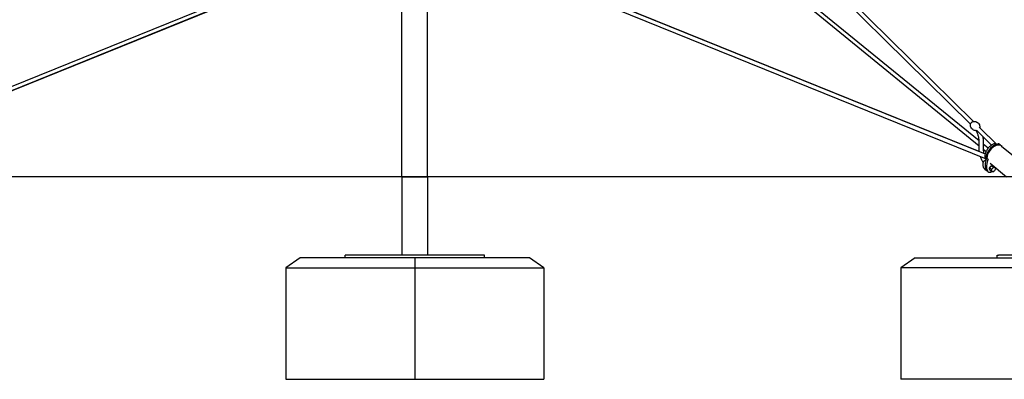
# Model space of a CAD drawing. Units: millimetres. Extents: x -8347 to 26816, y -15115 to 7239.
# Drawn here: x 19225 to 24083, y -200 to 1575 of the extents above; entities that cross this region are included whole.
import ezdxf

# ---------------------------------------------------------------- set-up
doc = ezdxf.new("R2010")
doc.units = ezdxf.units.MM
for name, color, linetype in [('2D', 7, 'Continuous'), ('2D_FU', 1, 'Continuous'), ('BEM-VS_2', 7, 'Continuous')]:
    doc.layers.add(name, color=color, linetype=linetype)
doc.styles.get("Standard").update_dxf_attribs({"font": 'Handbook_Pro_Black.ttf'})
doc.dimstyles.new('Europa 1-100', dxfattribs={"dimscale": 75, "dimtxt": 3.5, "dimasz": 4, "dimexe": 2, "dimexo": 0, "dimgap": 2, "dimtad": 0, "dimlfac": 0.001, "dimzin": 0, "dimdsep": 46, "dimtxsty": 'Standard', "dimcen": 2, "dimadec": 0, "dimazin": 0, "dimtfac": 1, "dimtofl": 0, "dimtmove": 0, "dimatfit": 3, "dimfxl": 0, "dimtolj": 1, "dimtzin": 0, "dimarcsym": 0})

# ---------------------------------------------------------------- blocks, each defined once
blk = doc.blocks.new('*D66')
at = {"layer": 'BEM-VS_2', "color": 0, "lineweight": -2}
for p, q in [((15523.1, 4650.3, 0), (14392.3, 4650.3, 0)), ((14542.3, 4350.3, 0), (14542.3, 3395.9, 0)), ((14542.3, 1100.3, 0), (14542.3, 2054.8, 0)), ((25023.1, 800.3, 0), (14392.3, 800.3, 0))]:
    blk.add_line(p, q, dxfattribs=at)
at = {"layer": 'BEM-VS_2', "color": 0}
for points in [[(14492.3, 4350.3, 0), (14592.3, 4350.3, 0), (14542.3, 4650.3, 0)], [(14492.3, 1100.3, 0), (14592.3, 1100.3, 0), (14542.3, 800.3, 0)]]:
    blk.add_solid(points, dxfattribs=at)
at = {"layer": 'Defpoints', "color": 0}
for p in [(14542.3, 4650.3, 0), (15523.1, 4650.3, 0), (25023.1, 800.3, 0)]:
    blk.add_point(p, dxfattribs=at)
at = {"layer": 'BEM-VS_2', "color": 0, "insert": (14542.3, 2725.3, 0), "char_height": 262.5, "attachment_point": 5, "rotation": 90}
blk.add_mtext('\\A1;3.85m', dxfattribs=at)
blk = doc.blocks.new('*D69')
at = {"layer": 'BEM-VS_2', "color": 0, "lineweight": -2}
for p, q in [((15367.3, 1800.3, 0), (15367.3, 2200.9, 0)), ((15523.1, 1800.3, 0), (15217.3, 1800.3, 0)), ((15367.3, 1100.3, 0), (15367.3, 1500.3, 0)), ((26816.4, 800.3, 0), (15217.3, 800.3, 0))]:
    blk.add_line(p, q, dxfattribs=at)
at = {"layer": 'BEM-VS_2', "color": 0}
for points in [[(15317.3, 1500.3, 0), (15417.3, 1500.3, 0), (15367.3, 1800.3, 0)], [(15317.3, 1100.3, 0), (15417.3, 1100.3, 0), (15367.3, 800.3, 0)]]:
    blk.add_solid(points, dxfattribs=at)
at = {"layer": 'Defpoints', "color": 0}
for p in [(15367.3, 1800.3, 0), (15523.1, 1800.3, 0), (26816.4, 800.3, 0)]:
    blk.add_point(p, dxfattribs=at)
at = {"layer": 'BEM-VS_2', "color": 0, "insert": (15367.3, 2857.2, 0), "char_height": 262.5, "attachment_point": 5, "rotation": 90}
blk.add_mtext('\\A1;1.00m', dxfattribs=at)

msp = doc.modelspace()

# ---------------------------------------------------------------- linework, layer by layer
at = {"layer": '2D', "extrusion": (0, 1, 0)}
for p, q in [((23916.208, 1058.882, 0), (22822.753, 2138.133, 0)), ((23930.258, 1073.117, 0), (22832.185, 2156.925, 0)), ((23930.258, 1073.117, 0), (22834.614, 2154.527, 0)), ((21111, 800.32, 0), (21111, 1780.32, 0)), ((21238, 800.32, 0), (21238, 1780.32, 0)), ((18355.091, 888.928, 0), (20181.127, 1627.737, 0)), ((18360.495, 912.689, 0), (20168.299, 1644.122, 0)), ((20175.04, 1625.275, 0), (18384.098, 900.664, 0)), ((22167.873, 1627.737, 0), (23993.91, 888.928, 0)), ((22180.702, 1644.122, 0), (23988.506, 912.689, 0)), ((23959.639, 924.369, 0), (22201.279, 1635.797, 0)), ((23958.47, 951.646, 0), (23128.089, 1627.908, 0)), ((23959.031, 976.982, 0), (23139.714, 1644.234, 0)), ((24020.207, 956.235, 0), (23945.094, 1030.372, 0)), ((24047.108, 957.784, 0), (23959.143, 1044.606, 0)), ((24047.108, 957.784, 0), (23961.936, 1041.85, 0)), ((23992.42, 923.997, 0), (23978.621, 935.235, 0)), ((24003.169, 941.036, 0), (23979.116, 960.625, 0)), ((24039.124, 962.221, 0), (24044.023, 958.221, 0)), ((24050.064, 961.408, 0), (24048.672, 957.999, 0)), ((24061.011, 958.824, 0), (24065.91, 954.824, 0)), ((24069.458, 951.669, 0), (24254.822, 800.32, 0)), ((23991.944, 883.945, 0), (23979.636, 873.896, 0)), ((23988.506, 912.689, 0), (23981.569, 915.496, 0)), ((23988.86, 896.026, 0), (23993.759, 892.026, 0)), ((24004.256, 883.733, 0), (23996.908, 889.733, 0)), ((23986.465, 838.06, 0), (23995.038, 831.06, 0)), ((24002.457, 825.233, 0), (23995.109, 831.233, 0)), ((24010.819, 844.212, 0), (24020.018, 836.701, 0)), ((24011.475, 833.82, 0), (24020.675, 826.308, 0)), ((24012.549, 866.97, 0), (24094.178, 800.32, 0)), ((24019.96, 854.604, 0), (24029.16, 847.093, 0)), ((24030.472, 826.309, 0), (24030.472, 826.308, 0)), ((24039.614, 836.701, 0), (24039.614, 836.701, 0)), ((21111, 800.32, 0), (21219.402, 800.32, 0)), ((21219.402, 800.32, 0), (21238, 800.32, 0))]:
    msp.add_line(p, q, dxfattribs=at)
at = {"layer": '2D'}
for centre, major_axis, ratio, start_param, end_param in [((24033.655, 915.32, 0), (-32.255, -39.504), 0.61237244, 3.8316597, 5.71402031), ((24037.329, 912.32, 0), (-32.129, -39.35), 0.61237244, 3.14159265, 5.72390612), ((24037.329, 912.32, 0), (-32.129, -39.35), 0.61237244, 3.14159265, 5.72390612), ((24037.329, 912.32, 0), (-32.255, -39.504), 0.61237244, 3.8316597, 5.71402031), ((24042.758, 956.672, 0), (-1.265, -1.549), 0.61237244, 2.36595347, 3.83165967), ((24046.433, 953.672, 0), (-1.265, -1.549), 0.61237244, 3.37181729, 3.8316597), ((24058.315, 956.672, 0), (-1.265, -1.549), 0.61237244, 3.3788208, 4.51605672), ((24033.655, 915.32, 0), (-32.255, -39.504), 0.61237244, 3.06557862, 3.37882082), ((24061.989, 953.672, 0), (-1.265, -1.549), 0.61237244, 3.37882083, 3.83866323), ((24037.329, 912.32, 0), (-32.255, -39.504), 0.61237244, 3.0530022, 3.37882083), ((24037.329, 912.32, 0), (-39.836, -82.609), 0.35801113, 5.19038509, 6.19753042), ((24044.677, 906.32, 0), (-39.836, -82.609), 0.35801113, 5.19038509, 6.74832719), ((24037.329, 912.32, 0), (-39.836, -82.609), 0.3580116, 5.19038618, 5.19486991), ((23995.011, 887.409, 0), (1.897, 2.324), 0.61237244, 0, 2.19932657), ((23995.011, 887.409, 0), (1.897, 2.324), 0.61237244, 1.58278015, 2.19932952), ((23995.024, 893.575, 0), (-1.265, -1.549), 0.61237244, 5.71402032, 7.10162667), ((23998.698, 890.575, 0), (-1.265, -1.549), 0.61237244, 5.71402031, 5.81501022), ((24002.359, 881.409, 0), (1.897, 2.324), 0.61237244, 5.74637597, 8.48251187), ((24037.258, 912.146, 0), (-39.836, -82.609), 0.35801136, 5.5259056, 6.26076005), ((24037.258, 912.146, 0), (-39.836, -82.609), 0.35801136, 5.5259056, 6.26076005), ((23991.142, 863.177, 0), (-2.53, -3.098), 0.61237244, 5.35693316, 5.55034151), ((23991.142, 863.177, 0), (-2.53, -3.098), 0.61237244, 5.35693316, 5.55034151), ((24037.258, 912.146, 0), (-39.836, -82.609), 0.35801136, 6.19753007, 6.26075985), ((24037.258, 912.146, 0), (-39.836, -82.609), 0.35801136, 6.19753007, 6.26075985), ((24044.677, 906.32, 0), (-39.836, -82.609), 0.3580116, 0.1709557, 0.46514133), ((24008.295, 855.201, 0), (19.384, 19.5), 0.78914913, 4.53486361, 5.04430746), ((24004.052, 844.809, 0), (13.227, -24.105), 0.43559574, 0.49345837, 1.00290222), ((24009.279, 839.613, 0), (25.456, -10.392), 0.35355339, 5.314739, 5.82418285), ((24009.279, 839.613, 0), (25.456, -10.392), 0.35355339, 5.56945991, 5.82418285), ((24017.765, 860.397, 0), (25.456, -10.392), 0.35355339, 5.314739, 5.71574344), ((24018.749, 844.809, 0), (-19.384, -19.5), 0.78914913, 1.39327096, 1.90271481), ((24018.749, 844.809, 0), (19.384, 19.5), 0.78914913, 4.53486361, 5.04430746), ((24022.992, 855.201, 0), (13.227, -24.105), 0.43559574, 0.49345837, 0.91471544), ((24022.992, 855.201, 0), (13.227, -24.105), 0.43559574, 0.49345837, 0.69185399), ((24044.677, 906.32, 0), (-39.836, -82.609), 0.35801113, 0.83523909, 0.88164527), ((24044.677, 906.32, 0), (-39.836, -82.609), 0.3580116, 0.8352385, 0.8816448)]:
    msp.add_ellipse(centre, major_axis=major_axis, ratio=ratio, start_param=start_param, end_param=end_param, dxfattribs=at)
for points, knots in [([(23916.273, 1059.272, 0), (23916.479, 1060.458, 0), (23916.886, 1061.661, 0), (23918.031, 1064.038, 0), (23918.774, 1065.21, 0), (23920.504, 1067.398, 0), (23921.488, 1068.416, 0), (23923.611, 1070.213, 0), (23924.75, 1070.993, 0), (23927.098, 1072.242, 0), (23928.307, 1072.708, 0), (23929.627, 1073, 0), (23929.748, 1073.025, 0), (23929.869, 1073.047, 0)], [2.78677336, 2.78677336, 2.78677336, 2.78677336, 3.12794903, 3.12794903, 3.47322482, 3.47322482, 3.81488062, 3.81488062, 4.15632036, 4.15632036, 4.50117625, 4.50117625, 4.53604414, 4.53604414, 4.53604414, 4.53604414]), ([(23929.869, 1073.047, 0), (23931.875, 1073.423, 0), (23934.444, 1073.655, 0), (23940.497, 1072.891, 0), (23943.878, 1071.976, 0), (23949.98, 1068.698, 0), (23952.656, 1066.652, 0), (23956.969, 1061.923, 0), (23958.636, 1059.307, 0), (23961.046, 1053.972, 0), (23961.712, 1051.285, 0), (23962.378, 1046.101, 0), (23962.232, 1043.758, 0), (23961.939, 1041.869, 0), (23961.937, 1041.86, 0), (23961.936, 1041.85, 0)], [4.53604414, 4.53604414, 4.53604414, 4.53604414, 4.81450851, 4.81450851, 5.06333532, 5.06333532, 5.26266421, 5.26266421, 5.45192187, 5.45192187, 5.6583176, 5.6583176, 5.90940427, 5.90940427, 5.91068766, 5.91068766, 5.91068766, 5.91068766]), ([(23944.324, 1027.28, 0), (23943.167, 1027.255, 0), (23941.891, 1027.306, 0), (23937.648, 1027.842, 0), (23934.267, 1028.757, 0), (23928.165, 1032.034, 0), (23925.488, 1034.081, 0), (23921.175, 1038.81, 0), (23919.509, 1041.426, 0), (23917.098, 1046.761, 0), (23916.432, 1049.447, 0), (23915.766, 1054.632, 0), (23915.912, 1056.975, 0), (23916.226, 1058.996, 0), (23916.249, 1059.135, 0), (23916.273, 1059.272, 0)], [1.55203974, 1.55203974, 1.55203974, 1.55203974, 1.67291586, 1.67291586, 1.92174267, 1.92174267, 2.12107156, 2.12107156, 2.31032921, 2.31032921, 2.51672494, 2.51672494, 2.76781162, 2.76781162, 2.78677336, 2.78677336, 2.78677336, 2.78677336]), ([(23958.842, 957.248, 0), (23959.081, 960.048, 0), (23959.229, 962.867, 0), (23959.344, 968.506, 0), (23959.311, 971.332, 0), (23959.062, 976.961, 0), (23958.847, 979.769, 0), (23958.239, 985.338, 0), (23957.844, 988.104, 0), (23956.882, 993.561, 0), (23956.312, 996.259, 0), (23955.006, 1001.555, 0), (23954.267, 1004.159, 0), (23952.631, 1009.246, 0), (23951.732, 1011.734, 0), (23949.785, 1016.564, 0), (23948.735, 1018.913, 0), (23946.497, 1023.445, 0), (23945.308, 1025.634, 0), (23943.817, 1028.133, 0), (23943.575, 1028.531, 0), (23943.331, 1028.925, 0)], [0, 0, 0, 0, 8.46521317, 8.46521317, 16.92511842, 16.92511842, 25.38571266, 25.38571266, 33.84486875, 33.84486875, 42.30059432, 42.30059432, 50.75122031, 50.75122031, 59.19565594, 59.19565594, 67.63373203, 67.63373203, 76.06667039, 76.06667039, 77.67926839, 77.67926839, 77.67926839, 77.67926839]), ([(23975.955, 999.912, 0), (23976.218, 998.706, 0), (23976.465, 997.494, 0), (23977.277, 993.239, 0), (23977.762, 990.164, 0), (23978.538, 983.977, 0), (23978.829, 980.858, 0), (23979.218, 974.605, 0), (23979.315, 971.465, 0), (23979.313, 965.191, 0), (23979.215, 962.052, 0), (23978.949, 957.799, 0), (23978.866, 956.673, 0), (23978.77, 955.55, 0)], [71.50349982, 71.50349982, 71.50349982, 71.50349982, 75.27582463, 75.27582463, 84.69467001, 84.69467001, 94.1093941, 94.1093941, 103.52105102, 103.52105102, 112.93108467, 112.93108467, 116.32538103, 116.32538103, 116.32538103, 116.32538103]), ([(23959.639, 924.369, 0), (23959.58, 924.805, 0), (23959.523, 925.242, 0), (23959.079, 928.772, 0), (23958.787, 931.891, 0), (23958.396, 938.143, 0), (23958.298, 941.283, 0), (23958.298, 947.557, 0), (23958.395, 950.697, 0), (23958.661, 954.966, 0), (23958.745, 956.108, 0), (23958.842, 957.248, 0)], [92.65718285, 92.65718285, 92.65718285, 92.65718285, 93.98847383, 93.98847383, 103.40321699, 103.40321699, 112.8148863, 112.8148863, 122.22492424, 122.22492424, 125.66794447, 125.66794447, 125.66794447, 125.66794447]), ([(23978.77, 955.55, 0), (23978.531, 952.75, 0), (23978.383, 949.93, 0), (23978.268, 944.291, 0), (23978.301, 941.465, 0), (23978.549, 935.837, 0), (23978.764, 933.028, 0), (23979.373, 927.459, 0), (23979.767, 924.694, 0), (23980.633, 919.786, 0), (23981.074, 917.626, 0), (23981.569, 915.496, 0)], [0, 0, 0, 0, 8.46521317, 8.46521317, 16.92511842, 16.92511842, 25.38571266, 25.38571266, 33.84486875, 33.84486875, 40.59774705, 40.59774705, 40.59774705, 40.59774705]), ([(24034.645, 962.847, 0), (24030.154, 961.596, 0), (24025.649, 959.571, 0), (24016.903, 954.235, 0), (24012.667, 950.909, 0), (24004.903, 943.337, 0), (24001.374, 939.097, 0), (23995.335, 930.096, 0), (23992.825, 925.337, 0), (23989.084, 915.698, 0), (23987.858, 910.819, 0), (23987.176, 903.918, 0), (23987.123, 901.774, 0), (23987.242, 899.682, 0)], [1.82204408, 1.82204408, 1.82204408, 1.82204408, 2.15653655, 2.15653655, 2.49440304, 2.49440304, 2.83037542, 2.83037542, 3.16623372, 3.16623372, 3.50393538, 3.50393538, 3.65957106, 3.65957106, 3.65957106, 3.65957106]), ([(23995.12, 889.784, 0), (23994.928, 891.004, 0), (23994.803, 892.257, 0), (23994.545, 897.801, 0), (23995.076, 902.365, 0), (23997.485, 911.74, 0), (23999.38, 916.552, 0), (24004.318, 925.902, 0), (24007.356, 930.438, 0), (24014.269, 938.797, 0), (24018.14, 942.619, 0), (24026.353, 949.183, 0), (24030.693, 951.921, 0), (24039.447, 956.018, 0), (24043.861, 957.374, 0), (24052.294, 958.477, 0), (24056.324, 958.244, 0), (24062.665, 956.372, 0), (24065.145, 955.114, 0), (24067.292, 953.432, 0)], [2.53585155, 2.53585155, 2.53585155, 2.53585155, 2.63338915, 2.63338915, 2.95837255, 2.95837255, 3.28736255, 3.28736255, 3.61543591, 3.61543591, 3.9429589, 3.9429589, 4.2710968, 4.2710968, 4.60008171, 4.60008171, 4.92427068, 4.92427068, 5.16373281, 5.16373281, 5.16373281, 5.16373281]), ([(24034.645, 962.847, 0), (24034.904, 962.919, 0), (24035.171, 962.98, 0), (24035.723, 963.07, 0), (24036.007, 963.099, 0), (24036.601, 963.113, 0), (24036.91, 963.096, 0), (24037.544, 962.995, 0), (24037.868, 962.91, 0), (24038.517, 962.641, 0), (24038.838, 962.454, 0), (24039.124, 962.221, 0)], [5.38196445, 5.38196445, 5.38196445, 5.38196445, 6.00290226, 6.00290226, 6.62384008, 6.62384008, 7.24477789, 7.24477789, 7.8657157, 7.8657157, 8.48665351, 8.48665351, 8.48665351, 8.48665351]), ([(24050.064, 961.408, 0), (24050.136, 961.584, 0), (24050.228, 961.769, 0), (24050.488, 962.153, 0), (24050.657, 962.352, 0), (24051.097, 962.712, 0), (24051.368, 962.87, 0), (24051.954, 963.07, 0), (24052.264, 963.113, 0), (24052.85, 963.1, 0), (24053.124, 963.045, 0), (24053.372, 962.965, 0), (24053.376, 962.964, 0), (24053.38, 962.963, 0)], [-3.93918325, -3.93918325, -3.93918325, -3.93918325, -3.38677043, -3.38677043, -2.83435762, -2.83435762, -2.28194481, -2.28194481, -1.73776251, -1.73776251, -1.1853497, -1.1853497, -1.17711918, -1.17711918, -1.17711918, -1.17711918]), ([(24061.011, 958.824, 0), (24060.561, 959.191, 0), (24060.098, 959.541, 0), (24059.146, 960.204, 0), (24058.657, 960.518, 0), (24057.657, 961.109, 0), (24057.145, 961.386, 0), (24056.101, 961.902, 0), (24055.569, 962.141, 0), (24054.487, 962.58, 0), (24053.937, 962.781, 0), (24053.38, 962.963, 0)], [1.107148718, 1.107148718, 1.107148718, 1.107148718, 1.153736535, 1.153736535, 1.200324353, 1.200324353, 1.24691217, 1.24691217, 1.293499988, 1.293499988, 1.340087805, 1.340087805, 1.340087805, 1.340087805]), ([(23978.266, 871.773, 0), (23977.647, 872.737, 0), (23977.04, 873.716, 0), (23974.985, 877.15, 0), (23973.602, 879.678, 0), (23971.004, 884.881, 0), (23969.787, 887.561, 0), (23967.528, 893.046, 0), (23966.485, 895.856, 0), (23965.318, 899.365, 0), (23965.108, 900.013, 0), (23964.902, 900.664, 0)], [33.61426065, 33.61426065, 33.61426065, 33.61426065, 37.4416776, 37.4416776, 46.86174669, 46.86174669, 56.28944872, 56.28944872, 65.71884571, 65.71884571, 67.84422887, 67.84422887, 67.84422887, 67.84422887]), ([(23987.242, 899.682, 0), (23987.256, 899.444, 0), (23987.28, 899.202, 0), (23987.358, 898.713, 0), (23987.411, 898.464, 0), (23987.558, 897.959, 0), (23987.651, 897.703, 0), (23987.889, 897.197, 0), (23988.035, 896.945, 0), (23988.397, 896.459, 0), (23988.613, 896.227, 0), (23988.86, 896.026, 0)], [-2.70840795, -2.70840795, -2.70840795, -2.70840795, -2.16672636, -2.16672636, -1.62504477, -1.62504477, -1.08336318, -1.08336318, -0.54168159, -0.54168159, 0, 0, 0, 0]), ([(23986.465, 838.06, 0), (23984.741, 839.467, 0), (23983.404, 841.14, 0), (23981.107, 844.932, 0), (23980.249, 847.084, 0), (23978.955, 851.487, 0), (23978.529, 853.739, 0), (23977.972, 858.282, 0), (23977.841, 860.566, 0), (23977.794, 865.192, 0), (23977.879, 867.531, 0), (23978.079, 870.282, 0), (23978.11, 870.674, 0), (23978.143, 871.066, 0)], [614.01157898, 614.01157898, 614.01157898, 614.01157898, 620.89812734, 620.89812734, 629.15197608, 629.15197608, 637.40582482, 637.40582482, 645.65967355, 645.65967355, 653.91352229, 653.91352229, 655.28082267, 655.28082267, 655.28082267, 655.28082267]), ([(23979.636, 873.896, 0), (23979.485, 873.772, 0), (23979.334, 873.631, 0), (23979.044, 873.311, 0), (23978.907, 873.133, 0), (23978.659, 872.75, 0), (23978.55, 872.544, 0), (23978.369, 872.121, 0), (23978.297, 871.904, 0), (23978.193, 871.476, 0), (23978.16, 871.266, 0), (23978.143, 871.066, 0)], [1.598241972, 1.598241972, 1.598241972, 1.598241972, 1.675216769, 1.675216769, 1.752191567, 1.752191567, 1.829166364, 1.829166364, 1.906141162, 1.906141162, 1.98311596, 1.98311596, 1.98311596, 1.98311596]), ([(23978.266, 871.773, 0), (23978.259, 871.745, 0), (23978.252, 871.718, 0), (23978.193, 871.476, 0), (23978.16, 871.266, 0), (23978.143, 871.066, 0)], [-1.5456433767, -1.5456433767, -1.5456433767, -1.5456433767, -1.5356949928, -1.5356949928, -1.4587201997, -1.4587201997, -1.4587201997, -1.4587201997])]:
    msp.add_open_spline(points, degree=3, knots=knots, dxfattribs=at)
msp.add_open_spline([(23990.696, 890.228, 0), (23991.326, 889.002, 0), (23991.977, 887.8, 0), (23992.647, 886.624, 0)], degree=3, dxfattribs=at)
for points, weights in [([(24011.475, 833.82, 0), (24009.922, 840.016, 0), (24010.819, 844.212, 0)], [1, 1.15470053838, 1]), ([(24010.819, 844.212, 0), (24014.165, 850.408, 0), (24019.96, 854.604, 0)], [1, 1.15470053838, 1]), ([(24019.96, 854.604, 0), (24022.992, 855.43, 0), (24027.267, 854.952, 0)], [1, 1.1242821634, 1.04887457392])]:
    msp.add_rational_spline(points, weights, degree=2, dxfattribs=at)
at = {"layer": '2D_FU', "extrusion": (0, 1, 0)}
for p, q in [((21111, 800.32, 0), (21219.402, 800.32, 0)), ((21111, 800.32, 0), (21111, 412.32, 0)), ((21219.402, 800.32, 0), (21238, 800.32, 0)), ((21238, 800.32, 0), (21238, 412.32, 0)), ((20608.815, 400.32, 0), (20538.104, 350.32, 0)), ((21174.5, 400.32, 0), (20608.815, 400.32, 0)), ((20838.625, 412.32, 0), (20831.302, 412.32, 0)), ((20831.302, 400.32, 0), (20831.302, 412.32, 0)), ((21156.823, 412.32, 0), (20838.625, 412.32, 0)), ((21192.178, 412.32, 0), (21156.823, 412.32, 0)), ((21740.186, 400.32, 0), (21174.5, 400.32, 0)), ((21174.5, 400.32, 0), (21174.5, 350.32, 0)), ((21510.376, 412.32, 0), (21192.178, 412.32, 0)), ((21517.698, 412.32, 0), (21510.376, 412.32, 0)), ((21517.698, 400.32, 0), (21517.698, 412.32, 0)), ((21810.896, 350.32, 0), (21740.186, 400.32, 0)), ((23643.135, 400.32, 0), (23572.424, 350.32, 0)), ((23643.135, 400.32, 0), (24420.952, 400.32, 0)), ((24046.995, 412.32, 0), (24054.317, 412.32, 0)), ((24046.995, 400.32, 0), (24046.995, 412.32, 0)), ((24575.455, 412.32, 0), (24054.317, 412.32, 0)), ((20538.104, 350.32, 0), (20538.104, -199.68, 0)), ((20538.104, 350.32, 0), (21174.5, 350.32, 0)), ((21174.5, 350.32, 0), (21174.5, -199.68, 0)), ((21174.5, 350.32, 0), (21810.896, 350.32, 0)), ((21810.896, 350.32, 0), (21810.896, -199.68, 0)), ((24420.952, 350.32, 0), (23572.424, 350.32, 0)), ((23572.424, 350.32, 0), (23572.424, -199.68, 0)), ((20538.104, -199.68, 0), (21174.5, -199.68, 0)), ((21174.5, -199.68, 0), (21810.896, -199.68, 0)), ((24420.952, -199.68, 0), (23572.424, -199.68, 0))]:
    msp.add_line(p, q, dxfattribs=at)

# ---------------------------------------------------------------- dimensions: what is measured, and where the dimension line sits
at = {"layer": 'BEM-VS_2'}
for base, p1, p2, picture, middle in [((14542.27, 4650.32, 0), (25023.15, 800.32, 0), (15523.15, 4650.32, 0), '*D66', (14542.27, 2725.32, 0)), ((15367.27, 1800.32, 0), (26816.394, 800.32, 0), (15523.15, 1800.32, 0), '*D69', (15367.27, 2857.249, 0))]:
    dim = msp.add_linear_dim(base=base, p1=p1, p2=p2, angle=90, dimstyle='Europa 1-100', override={"dimpost": 'm'}, dxfattribs=at)
    dim.commit()
    dim.dimension.update_dxf_attribs({"geometry": picture, "text_midpoint": middle, "dimtype": 160})

doc.saveas('drawing.dxf')
